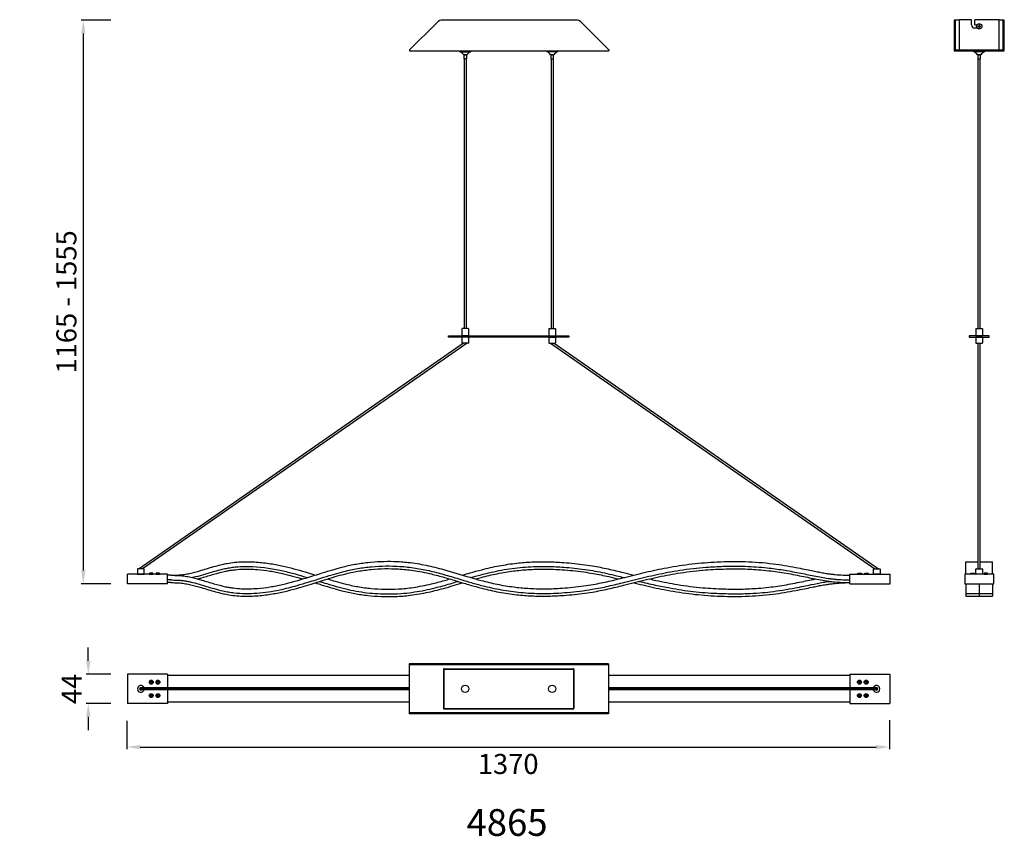
# Model space of a CAD drawing. Units: millimetres. Extents: x 9848 to 73725, y -22281 to 427.
# Drawn here: x 72253 to 73725, y -21919 to -20698 of the extents above; entities that cross this region are included whole.
import ezdxf

# ---------------------------------------------------------------- set-up
doc = ezdxf.new("R2010")
doc.units = ezdxf.units.MM
doc.layers.get('Defpoints').update_dxf_attribs({"color": 18, "lineweight": 0})
doc.styles.get("Standard").update_dxf_attribs({"font": 'arial.ttf'})
doc.dimstyles.new('GRANDES COTAS CATALOGO', dxfattribs={"dimtxt": 30, "dimasz": 20, "dimexe": 3, "dimexo": 25, "dimgap": 10, "dimtad": 2, "dimtoh": 1, "dimdec": 0, "dimzin": 0, "dimdsep": 46, "dimtxsty": 'Standard', "dimcen": 0, "dimadec": 0, "dimazin": 0, "dimtfac": 1, "dimtdec": 0, "dimtofl": 0, "dimtmove": 0, "dimatfit": 3, "dimfxl": 1, "dimtolj": 1, "dimtzin": 0, "dimarcsym": 0})

# ---------------------------------------------------------------- blocks, each defined once
blk = doc.blocks.new('*D267')
at = {"color": 0, "lineweight": -2, "transparency": 16777216}
for p, q in [((72413.2, -21746.5), (72413.2, -21788.8)), ((73553.2, -21745.5), (73553.2, -21788.8)), ((72433.2, -21785.8), (73533.2, -21785.8))]:
    blk.add_line(p, q, dxfattribs=at)
at = {"color": 0, "transparency": 16777216}
for points in [[(72433.2, -21782.5), (72433.2, -21789.1), (72413.2, -21785.8)], [(73533.2, -21782.5), (73533.2, -21789.1), (73553.2, -21785.8)]]:
    blk.add_solid(points, dxfattribs=at)
at = {"layer": 'Defpoints', "color": 0, "transparency": 16777216}
for p in [(72413.2, -21721.5), (73553.2, -21720.5), (73553.2, -21785.8)]:
    blk.add_point(p, dxfattribs=at)
at = {"color": 0, "transparency": 16777216, "insert": (72983.2, -21811.1), "char_height": 30, "attachment_point": 5}
blk.add_mtext('\\A1;1370', dxfattribs=at)
blk = doc.blocks.new('*D268')
at = {"color": 0, "lineweight": -2, "transparency": 16777216}
for p, q in [((72389.1, -20698.7), (72345.1, -20698.7)), ((72348.1, -20718.7), (72348.1, -21521.7)), ((72389.1, -21541.7), (72345.1, -21541.7))]:
    blk.add_line(p, q, dxfattribs=at)
at = {"color": 0, "transparency": 16777216}
for points in [[(72344.8, -20718.7), (72351.5, -20718.7), (72348.1, -20698.7)], [(72344.8, -21521.7), (72351.5, -21521.7), (72348.1, -21541.7)]]:
    blk.add_solid(points, dxfattribs=at)
at = {"layer": 'Defpoints', "color": 0, "transparency": 16777216}
for p in [(72414.1, -20698.7), (72348.1, -21541.7), (72414.1, -21541.7)]:
    blk.add_point(p, dxfattribs=at)
at = {"color": 0, "transparency": 16777216, "insert": (72322.8, -21120.2), "char_height": 30, "attachment_point": 5, "rotation": 90}
blk.add_mtext('\\A1;1165 - 1555', dxfattribs=at)
blk = doc.blocks.new('xvfdg')
at = {"color": 7, "ltscale": 2}
for p, q in [((18246, 4538.7), (18246, 4480.7)), ((18246.8, 4538.7), (18246.8, 4480.7)), ((18247, 4539.7), (18440, 4539.7)), ((18247, 4538.9), (18440, 4538.9)), ((18440.2, 4538.7), (18440.2, 4480.7)), ((18441, 4538.7), (18441, 4480.7)), ((18247, 4480.5), (18440, 4480.5)), ((18247, 4479.7), (18440, 4479.7))]:
    blk.add_line(p, q, dxfattribs=at)
for centre, radius, start, end in [((18247, 4538.7), 1, 90, 180), ((18247, 4538.7), 0.2, 90, 180), ((18440, 4538.7), 1, 0, 90), ((18440, 4538.7), 0.2, 0, 90), ((18247, 4480.7), 1, 180, 270), ((18247, 4480.7), 0.2, 180, 270), ((18440, 4480.7), 1, 270, 0), ((18440, 4480.7), 0.2, 270, 0)]:
    blk.add_arc(centre, radius, start, end, dxfattribs=at)
blk = doc.blocks.new('*D270')
at = {"color": 0, "lineweight": -2, "transparency": 16777216}
for p, q in [((72355.6, -21657), (72355.6, -21637)), ((72389.1, -21677), (72352.6, -21677)), ((72389.1, -21720.5), (72352.6, -21720.5)), ((72355.6, -21740.5), (72355.6, -21760.5))]:
    blk.add_line(p, q, dxfattribs=at)
at = {"color": 0, "transparency": 16777216}
for points in [[(72352.2, -21657), (72358.9, -21657), (72355.6, -21677)], [(72352.2, -21740.5), (72358.9, -21740.5), (72355.6, -21720.5)]]:
    blk.add_solid(points, dxfattribs=at)
at = {"layer": 'Defpoints', "color": 0, "transparency": 16777216}
for p in [(72414.1, -21677), (72355.6, -21720.5), (72414.1, -21720.5)]:
    blk.add_point(p, dxfattribs=at)
at = {"color": 0, "transparency": 16777216, "insert": (72330.6, -21698.8), "char_height": 30, "attachment_point": 5, "rotation": 90}
blk.add_mtext('\\A1;44', dxfattribs=at)

msp = doc.modelspace()

# ---------------------------------------------------------------- linework, layer by layer
for p, q in [((72835.9, -20743.2), (72876.9, -20702.2)), ((73084.4, -20698.7), (72885.4, -20698.7)), ((73133.9, -20743.2), (73092.9, -20702.2)), ((73657.3, -20698.7), (73649.8, -20698.7)), ((73649.8, -20698.7), (73649.8, -20744.7)), ((73651.3, -20698.7), (73651.3, -20743.2)), ((73675.3, -20698.2), (73657.3, -20698.2)), ((73657.3, -20698.2), (73657.3, -20742.2)), ((73675.8, -20705.7), (73675.8, -20698.7)), ((73680.8, -20705.7), (73680.8, -20698.7)), ((73717.3, -20698.2), (73681.3, -20698.2)), ((73684, -20706), (73681.3, -20706.2)), ((73685.3, -20707.8), (73687, -20707.8)), ((73687, -20707.8), (73687, -20706.2)), ((73687.7, -20707.8), (73687.7, -20706.2)), ((73687.7, -20707.8), (73689.3, -20707.8)), ((73717.3, -20742.2), (73717.3, -20698.2)), ((73724.8, -20698.7), (73717.3, -20698.7)), ((73723.3, -20743.2), (73723.3, -20698.7)), ((73724.8, -20744.7), (73724.8, -20698.7)), ((73684.2, -20710.7), (73680.8, -20710.7)), ((73685.3, -20708.5), (73687, -20708.5)), ((73687, -20710.1), (73687, -20708.5)), ((73687.7, -20708.5), (73689.3, -20708.5)), ((73687.7, -20710.1), (73687.7, -20708.5)), ((72835.9, -20743.2), (72835.9, -20744.7)), ((72835.9, -20744.7), (73133.9, -20744.7)), ((72911.1, -20744.7), (72911.1, -20746.2)), ((72911.1, -20746.2), (72927.1, -20746.2)), ((72921.6, -20750.8), (72916.6, -20750.8)), ((72927.1, -20744.7), (72927.1, -20746.2)), ((73041.1, -20744.7), (73041.1, -20746.2)), ((73057.1, -20746.2), (73041.1, -20746.2)), ((73046.6, -20750.8), (73051.6, -20750.8)), ((73057.1, -20744.7), (73057.1, -20746.2)), ((73133.9, -20743.2), (73133.9, -20744.7)), ((73649.8, -20744.7), (73724.8, -20744.7)), ((73649.8, -20744.7), (73724.8, -20744.7)), ((73651.3, -20743.2), (73723.3, -20743.2)), ((73658.3, -20743.2), (73716.3, -20743.2)), ((73679.3, -20744.7), (73679.3, -20746.2)), ((73695.3, -20746.2), (73679.3, -20746.2)), ((73684.8, -20750.8), (73689.8, -20750.8)), ((73695.3, -20744.7), (73695.3, -20746.2)), ((72917.6, -20756.8), (72917.6, -21160.1)), ((72920.6, -20756.8), (72920.6, -21160.1)), ((73047.6, -20756.8), (73047.6, -21160.1)), ((73050.6, -20756.8), (73050.6, -21160.1)), ((73685.8, -21160.1), (73685.8, -20756.8)), ((73688.8, -21160.1), (73688.8, -20756.8)), ((72914.1, -21160.6), (72914.1, -21171.1)), ((72923.6, -21160.1), (72914.6, -21160.1)), ((72924.1, -21160.6), (72924.1, -21171.1)), ((73044.1, -21160.6), (73044.1, -21171.1)), ((73044.6, -21160.1), (73053.6, -21160.1)), ((73054.1, -21160.6), (73054.1, -21171.1)), ((73682.3, -21160.6), (73682.3, -21171.1)), ((73682.8, -21160.1), (73691.8, -21160.1)), ((73692.3, -21160.6), (73692.3, -21171.1)), ((72894, -21171.1), (73074, -21171.1)), ((72894, -21173.1), (72894, -21171.1)), ((73074, -21173.1), (72894, -21173.1)), ((72924.1, -21171.1), (72914.1, -21171.1)), ((72914.1, -21173.6), (72914.1, -21181.6)), ((72923.6, -21173.1), (72914.6, -21173.1)), ((72922.6, -21173.1), (72919.1, -21173.1)), ((72924.1, -21173.6), (72924.1, -21181.6)), ((73044.1, -21171.1), (73054.1, -21171.1)), ((73044.1, -21173.6), (73044.1, -21181.6)), ((73044.6, -21173.1), (73053.6, -21173.1)), ((73045.6, -21173.1), (73049.1, -21173.1)), ((73054.1, -21173.6), (73054.1, -21181.6)), ((73074, -21171.1), (73074, -21173.1)), ((73682.3, -21171.1), (73692.3, -21171.1)), ((73682.3, -21173.6), (73682.3, -21181.6)), ((73682.8, -21173.1), (73691.8, -21173.1)), ((73683.8, -21173.1), (73687.3, -21173.1)), ((73692.3, -21173.6), (73692.3, -21181.6)), ((72916.5, -21182.1), (72431.5, -21519.2)), ((72921.8, -21182.1), (72436.8, -21519.2)), ((72923.6, -21182.1), (72914.6, -21182.1)), ((72922.6, -21182.1), (72919.1, -21182.1)), ((73044.6, -21182.1), (73053.6, -21182.1)), ((73045.6, -21182.1), (73049.1, -21182.1)), ((73046.5, -21182.1), (73531.5, -21519.2)), ((73051.8, -21182.1), (73536.8, -21519.2)), ((73682.8, -21182.1), (73691.8, -21182.1)), ((73683.8, -21182.1), (73687.3, -21182.1)), ((73685.8, -21519.2), (73685.8, -21182.1)), ((73688.8, -21519.2), (73688.8, -21182.1)), ((73667.3, -21508.7), (73685.8, -21508.7)), ((73667.3, -21527.2), (73667.3, -21508.7)), ((73688.8, -21508.7), (73707.3, -21508.7)), ((73707.3, -21527.2), (73707.3, -21508.7)), ((72474.1, -21527.2), (72414.1, -21527.2)), ((72414.1, -21541.7), (72414.1, -21527.2)), ((72474.1, -21527.2), (72414.1, -21527.2)), ((72414.1, -21541.7), (72414.1, -21527.2)), ((72429.1, -21519.7), (72429.1, -21526.9)), ((72429.4, -21527.2), (72438.8, -21527.2)), ((72438.6, -21519.2), (72429.6, -21519.2)), ((72439.1, -21526.9), (72439.1, -21519.7)), ((72474.1, -21541.7), (72474.1, -21527.2)), ((72474.1, -21541.7), (72474.1, -21527.2)), ((72478.9, -21528.9), (72474.1, -21528.9)), ((72518.4, -21530.6), (72511.4, -21532.4)), ((72677.3, -21530.6), (72683.3, -21532.3)), ((73489.7, -21529), (73494.1, -21529)), ((73494.1, -21541.7), (73494.1, -21527.2)), ((73494.1, -21527.2), (73554.1, -21527.2)), ((73494.1, -21541.7), (73494.1, -21527.2)), ((73529.1, -21526.9), (73529.1, -21519.7)), ((73538.8, -21527.2), (73529.4, -21527.2)), ((73529.6, -21519.2), (73538.6, -21519.2)), ((73539.1, -21519.7), (73539.1, -21526.9)), ((73554.1, -21541.7), (73554.1, -21527.2)), ((73682.3, -21526.9), (73682.3, -21519.7)), ((73692, -21527.2), (73682.6, -21527.2)), ((73682.8, -21519.2), (73691.8, -21519.2)), ((73692.3, -21519.7), (73692.3, -21526.9)), ((72474.1, -21541.7), (72414.1, -21541.7)), ((72474.1, -21541.7), (72414.1, -21541.7)), ((72479, -21535.9), (72474.1, -21535.9)), ((72478.9, -21539.9), (72474.1, -21539.9)), ((73489.4, -21535.9), (73494.1, -21535.9)), ((73489.7, -21539.9), (73494.1, -21539.9)), ((73494.1, -21541.7), (73554.1, -21541.7)), ((73667.3, -21541.7), (73667.3, -21560.1)), ((73687.3, -21541.7), (73687.3, -21560.1)), ((73687.3, -21541.7), (73687.3, -21560.1)), ((73707.3, -21541.7), (73707.3, -21560.1)), ((73667.3, -21556.1), (73687.3, -21556.1)), ((73667.3, -21560.1), (73687.3, -21560.1)), ((73687.3, -21556.1), (73707.3, -21556.1)), ((73687.3, -21560.1), (73707.3, -21560.1)), ((72835, -21661.3), (72835, -21736.3)), ((73133, -21661.3), (72835, -21661.3)), ((73133, -21662.8), (72835, -21662.8)), ((72880.3, -21661.3), (72880.3, -21662.8)), ((73087.6, -21661.3), (73087.6, -21662.8)), ((73133, -21661.3), (73133, -21736.3)), ((72474.1, -21677), (72414.1, -21677)), ((72414.1, -21677), (72414.1, -21720.5)), ((72474.1, -21677), (72474.1, -21697.3)), ((72835, -21678.8), (72474.1, -21678.8)), ((73019.7, -21668.8), (73019.7, -21669.6)), ((73493.8, -21678.8), (73133, -21678.8)), ((73493.8, -21677), (73553.8, -21677)), ((73493.8, -21677), (73493.8, -21697.3)), ((73553.8, -21677), (73553.8, -21720.5)), ((72449.3, -21688.5), (72447.8, -21688.5)), ((72449.3, -21689), (72447.8, -21689)), ((72449.3, -21687), (72449.3, -21688.5)), ((72449.3, -21689), (72449.3, -21690.5)), ((72449.8, -21687), (72449.8, -21688.5)), ((72451.3, -21688.5), (72449.8, -21688.5)), ((72449.8, -21689), (72449.8, -21690.5)), ((72451.3, -21689), (72449.8, -21689)), ((72459.3, -21688.5), (72457.8, -21688.5)), ((72459.3, -21689), (72457.8, -21689)), ((72459.3, -21687), (72459.3, -21688.5)), ((72459.3, -21689), (72459.3, -21690.5)), ((72459.8, -21687), (72459.8, -21688.5)), ((72461.3, -21688.5), (72459.8, -21688.5)), ((72459.8, -21689), (72459.8, -21690.5)), ((72461.3, -21689), (72459.8, -21689)), ((73508.1, -21688.5), (73506.6, -21688.5)), ((73508.1, -21689), (73506.6, -21689)), ((73508.1, -21687), (73508.1, -21688.5)), ((73508.1, -21689), (73508.1, -21690.5)), ((73508.6, -21687), (73508.6, -21688.5)), ((73510.1, -21688.5), (73508.6, -21688.5)), ((73508.6, -21689), (73508.6, -21690.5)), ((73510.1, -21689), (73508.6, -21689)), ((73518.1, -21688.5), (73516.6, -21688.5)), ((73518.1, -21689), (73516.6, -21689)), ((73518.1, -21687), (73518.1, -21688.5)), ((73518.1, -21689), (73518.1, -21690.5)), ((73518.6, -21687), (73518.6, -21688.5)), ((73520.1, -21688.5), (73518.6, -21688.5)), ((73518.6, -21689), (73518.6, -21690.5)), ((73520.1, -21689), (73518.6, -21689)), ((72835, -21698.8), (72432.3, -21698.8)), ((72835, -21697.3), (72433.2, -21697.3)), ((72835, -21700.3), (72433.2, -21700.3)), ((72449.3, -21708.5), (72447.8, -21708.5)), ((72449.3, -21707), (72449.3, -21708.5)), ((72449.8, -21707), (72449.8, -21708.5)), ((72451.3, -21708.5), (72449.8, -21708.5)), ((72459.3, -21708.5), (72457.8, -21708.5)), ((72459.3, -21707), (72459.3, -21708.5)), ((72459.8, -21707), (72459.8, -21708.5)), ((72461.3, -21708.5), (72459.8, -21708.5)), ((72474.1, -21700.3), (72474.1, -21720.5)), ((73534.7, -21697.3), (73133, -21697.3)), ((73535.6, -21698.8), (73133, -21698.8)), ((73534.7, -21700.3), (73133, -21700.3)), ((73493.8, -21700.3), (73493.8, -21720.5)), ((73508.1, -21708.5), (73506.6, -21708.5)), ((73508.1, -21707), (73508.1, -21708.5)), ((73508.6, -21707), (73508.6, -21708.5)), ((73510.1, -21708.5), (73508.6, -21708.5)), ((73518.1, -21708.5), (73516.6, -21708.5)), ((73518.1, -21707), (73518.1, -21708.5)), ((73518.6, -21707), (73518.6, -21708.5)), ((73520.1, -21708.5), (73518.6, -21708.5)), ((72474.1, -21720.5), (72414.1, -21720.5)), ((72449.3, -21709), (72447.8, -21709)), ((72449.3, -21709), (72449.3, -21710.5)), ((72449.8, -21709), (72449.8, -21710.5)), ((72451.3, -21709), (72449.8, -21709)), ((72459.3, -21709), (72457.8, -21709)), ((72459.3, -21709), (72459.3, -21710.5)), ((72459.8, -21709), (72459.8, -21710.5)), ((72461.3, -21709), (72459.8, -21709)), ((72835, -21718.8), (72474.1, -21718.8)), ((73493.8, -21718.8), (73133, -21718.8)), ((73493.8, -21720.5), (73553.8, -21720.5)), ((73508.1, -21709), (73506.6, -21709)), ((73508.1, -21709), (73508.1, -21710.5)), ((73508.6, -21709), (73508.6, -21710.5)), ((73510.1, -21709), (73508.6, -21709)), ((73518.1, -21709), (73516.6, -21709)), ((73518.1, -21709), (73518.1, -21710.5)), ((73518.6, -21709), (73518.6, -21710.5)), ((73520.1, -21709), (73518.6, -21709)), ((73133, -21734.8), (72835, -21734.8)), ((73133, -21736.3), (72835, -21736.3)), ((72880.3, -21734.8), (72880.3, -21736.3)), ((72919.7, -21728.8), (72919.7, -21728)), ((73077.6, -21734.8), (73077.6, -21736.3))]:
    msp.add_line(p, q)
for points in [[(72917.2, -20750.8), (72921, -20750.8), (72921, -20756.8), (72917.2, -20756.8)], [(73051, -20750.8), (73047.2, -20750.8), (73047.2, -20756.8), (73051, -20756.8)], [(73689.2, -20750.8), (73685.4, -20750.8), (73685.4, -20756.8), (73689.2, -20756.8)], [(73672.3, -21173.1), (73702.3, -21173.1), (73702.3, -21171.1), (73672.3, -21171.1)], [(72447.1, -21527.2), (72452.1, -21527.2), (72452.1, -21525.7), (72447.1, -21525.7)], [(72457.1, -21527.2), (72462.1, -21527.2), (72462.1, -21525.7), (72457.1, -21525.7)], [(73511.1, -21527.2), (73506.1, -21527.2), (73506.1, -21525.7), (73511.1, -21525.7)], [(73521.1, -21527.2), (73516.1, -21527.2), (73516.1, -21525.7), (73521.1, -21525.7)], [(73665.6, -21527.2), (73665.6, -21541.7), (73709.1, -21541.7), (73709.1, -21527.2)], [(73679.8, -21527.2), (73674.8, -21527.2), (73674.8, -21525.7), (73679.8, -21525.7)], [(73694.8, -21527.2), (73699.8, -21527.2), (73699.8, -21525.7), (73694.8, -21525.7)]]:
    msp.add_lwpolyline(points, close=True)
for centre, radius in [((73687.3, -20708.2), 4), ((72449.6, -21688.8), 3), ((72449.6, -21688.8), 2.5), ((72449.6, -21688.8), 0), ((72459.6, -21688.8), 3), ((72459.6, -21688.8), 2.5), ((72459.6, -21688.8), 0), ((72919, -21698.8), 5.5), ((73049, -21698.8), 5.5), ((73508.3, -21688.8), 3), ((73508.3, -21688.8), 2.5), ((73508.3, -21688.8), 0), ((73518.3, -21688.8), 3), ((73518.3, -21688.8), 2.5), ((73518.3, -21688.8), 0), ((72449.6, -21708.8), 3), ((72449.6, -21708.8), 2.5), ((72459.6, -21708.8), 3), ((72459.6, -21708.8), 2.5), ((73508.3, -21708.8), 3), ((73508.3, -21708.8), 2.5), ((73518.3, -21708.8), 3), ((73518.3, -21708.8), 2.5), ((72449.6, -21708.8), 0), ((72459.6, -21708.8), 0), ((73508.3, -21708.8), 0), ((73518.3, -21708.8), 0)]:
    msp.add_circle(centre, radius)
for centre, radius, start, end in [((72885.4, -20710.7), 12, 90, 135), ((73084.4, -20710.7), 12, 45, 90), ((73675.3, -20698.7), 0.5, 0, 90), ((73680.8, -20705.7), 5, 180, 270), ((73681.3, -20698.7), 0.5, 90, 180), ((73681.3, -20705.7), 0.5, 180, 275.0414), ((73687.3, -20708.2), 2, 169.9213, 190.0787), ((73687.3, -20708.2), 2, 79.9213, 100.0787), ((73687.3, -20708.2), 2, 349.9213, 10.0787), ((73687.3, -20708.2), 2, 259.9213, 280.0787), ((72907.5, -20756.1), 10.6, 29.803, 69.6978), ((72930.8, -20756.1), 10.6, 110.3022, 150.197), ((73037.5, -20756.1), 10.6, 29.803, 69.6978), ((73060.8, -20756.1), 10.6, 110.3022, 150.197), ((73658.3, -20742.2), 1, 180, 270), ((73675.6, -20756.1), 10.6, 29.803, 69.6978), ((73699, -20756.1), 10.6, 110.3022, 150.197), ((73716.3, -20742.2), 1, 270, 0), ((72914.6, -21160.6), 0.5, 90, 180), ((72923.6, -21160.6), 0.5, 0, 90), ((73044.6, -21160.6), 0.5, 90, 180), ((73053.6, -21160.6), 0.5, 0, 90), ((73682.8, -21160.6), 0.5, 90, 180), ((73691.8, -21160.6), 0.5, 0, 90), ((72914.6, -21173.6), 0.5, 90, 180), ((72923.6, -21173.6), 0.5, 0, 90), ((73044.6, -21173.6), 0.5, 90, 180), ((73053.6, -21173.6), 0.5, 0, 90), ((73682.8, -21173.6), 0.5, 90, 180), ((73691.8, -21173.6), 0.5, 0, 90), ((72914.6, -21181.6), 0.5, 180, 270), ((72923.6, -21181.6), 0.5, 270, 0), ((73044.6, -21181.6), 0.5, 180, 270), ((73053.6, -21181.6), 0.5, 270, 0), ((73682.8, -21181.6), 0.5, 180, 270), ((73691.8, -21181.6), 0.5, 270, 0), ((72429.6, -21519.7), 0.5, 90, 180), ((72429.4, -21526.9), 0.3, 180, 270), ((72438.6, -21519.7), 0.5, 0, 90), ((72438.8, -21526.9), 0.3, 270, 0), ((73529.6, -21519.7), 0.5, 90, 180), ((73529.4, -21526.9), 0.3, 180, 270), ((73538.6, -21519.7), 0.5, 0, 90), ((73538.8, -21526.9), 0.3, 270, 0), ((73682.8, -21519.7), 0.5, 90, 180), ((73682.6, -21526.9), 0.3, 180, 270), ((73691.8, -21519.7), 0.5, 0, 90), ((72434.1, -21698.8), 5, 17.4576, 342.5424), ((72449.6, -21688.8), 1.75, 171.7868, 188.2132), ((72449.6, -21688.8), 1.75, 81.7868, 98.2132), ((72449.6, -21688.8), 1.75, 261.7868, 278.2132), ((72449.6, -21688.8), 1.75, 351.7868, 8.2132), ((72459.6, -21688.8), 1.75, 171.7868, 188.2132), ((72459.6, -21688.8), 1.75, 81.7868, 98.2132), ((72459.6, -21688.8), 1.75, 261.7868, 278.2132), ((72459.6, -21688.8), 1.75, 351.7868, 8.2132), ((73508.3, -21688.8), 1.75, 171.7868, 188.2132), ((73508.3, -21688.8), 1.75, 81.7868, 98.2132), ((73508.3, -21688.8), 1.75, 261.7868, 278.2132), ((73508.3, -21688.8), 1.75, 351.7868, 8.2132), ((73518.3, -21688.8), 1.75, 171.7868, 188.2132), ((73518.3, -21688.8), 1.75, 81.7868, 98.2132), ((73518.3, -21688.8), 1.75, 261.7868, 278.2132), ((73518.3, -21688.8), 1.75, 351.7868, 8.2132), ((73533.8, -21698.8), 5, 197.4576, 162.5424), ((72434.1, -21698.8), 1.75, 58.9973, 301.0027), ((72449.6, -21708.8), 1.75, 171.7868, 188.2132), ((72449.6, -21708.8), 1.75, 81.7868, 98.2132), ((72449.6, -21708.8), 1.75, 351.7868, 8.2132), ((72459.6, -21708.8), 1.75, 171.7868, 188.2132), ((72459.6, -21708.8), 1.75, 81.7868, 98.2132), ((72459.6, -21708.8), 1.75, 351.7868, 8.2132), ((73508.3, -21708.8), 1.75, 171.7868, 188.2132), ((73508.3, -21708.8), 1.75, 81.7868, 98.2132), ((73508.3, -21708.8), 1.75, 351.7868, 8.2132), ((73518.3, -21708.8), 1.75, 171.7868, 188.2132), ((73518.3, -21708.8), 1.75, 81.7868, 98.2132), ((73518.3, -21708.8), 1.75, 351.7868, 8.2132), ((73533.8, -21698.8), 1.75, 238.9973, 121.0027), ((72449.6, -21708.8), 1.75, 261.7868, 278.2132), ((72459.6, -21708.8), 1.75, 261.7868, 278.2132), ((73508.3, -21708.8), 1.75, 261.7868, 278.2132), ((73518.3, -21708.8), 1.75, 261.7868, 278.2132)]:
    msp.add_arc(centre, radius, start, end)
for points, knots in [([(72478.9, -21528.9), (72481.4, -21528.9), (72483.9, -21528.9), (72488.6, -21528.7), (72490.8, -21528.6), (72494.3, -21528.3), (72495.7, -21528.1), (72498.3, -21527.8), (72499.7, -21527.6), (72503.7, -21526.9), (72506.3, -21526.4), (72514.2, -21524.6), (72519.3, -21523.1), (72528, -21520.5), (72531.5, -21519.4), (72538.5, -21517.3), (72542.1, -21516.3), (72549, -21514.4), (72552.4, -21513.5), (72558.2, -21512.2), (72560.6, -21511.7), (72566.9, -21510.5), (72570.8, -21510), (72578.5, -21509.2), (72582.4, -21508.9), (72594.1, -21508.5), (72601.9, -21508.7), (72616.7, -21510), (72623.8, -21510.9), (72637.1, -21513.1), (72643.4, -21514.4), (72661.4, -21518.6), (72672.7, -21521.9), (72687.6, -21526.4), (72691.2, -21527.6), (72694.7, -21528.7)], [0, 0, 0, 0, 7.588628, 7.588628, 14.459144, 14.459144, 18.737356, 18.737356, 23.015569, 23.015569, 31.571993, 31.571993, 47.927443, 47.927443, 58.833078, 58.833078, 69.738714, 69.738714, 80.014415, 80.014415, 87.175134, 87.175134, 98.476684, 98.476684, 109.778234, 109.778234, 132.381333, 132.381333, 152.917732, 152.917732, 171.710464, 171.710464, 206.933294, 206.933294, 218.153511, 218.153511, 218.153511, 218.153511]), ([(72518.4, -21530.6), (72522.8, -21529.4), (72527.1, -21528.1), (72535.7, -21525.5), (72540, -21524.2), (72548.1, -21521.8), (72551.9, -21520.8), (72558.3, -21519.3), (72560.9, -21518.8), (72566, -21517.8), (72568.6, -21517.4), (72573.9, -21516.7), (72576.5, -21516.4), (72584.4, -21515.8), (72589.7, -21515.6), (72610.8, -21515.9), (72626.7, -21518.1), (72648.4, -21522.7), (72654.7, -21524.2), (72666.3, -21527.4), (72671.8, -21529), (72677.3, -21530.6)], [39.541573, 39.541573, 39.541573, 39.541573, 52.983764, 52.983764, 66.425954, 66.425954, 78.272337, 78.272337, 86.282401, 86.282401, 94.292466, 94.292466, 102.30253, 102.30253, 118.322659, 118.322659, 165.625724, 165.625724, 184.859522, 184.859522, 202.054945, 202.054945, 202.054945, 202.054945]), ([(72705.4, -21525.3), (72710.5, -21523.7), (72715.7, -21522.1), (72725.5, -21519.3), (72730.1, -21518), (72737.9, -21516), (72741.1, -21515.2), (72747.4, -21513.8), (72750.6, -21513.1), (72760.2, -21511.4), (72766.7, -21510.4), (72786.2, -21508.3), (72799.3, -21507.8), (72819.5, -21508.4), (72826.6, -21508.9), (72838.2, -21510.2), (72842.7, -21510.8), (72851.6, -21512.2), (72856.1, -21513.1), (72869.3, -21515.8), (72878, -21518), (72900, -21524.1), (72913.1, -21528.2), (72931.7, -21533.6), (72937.2, -21535.2), (72946.7, -21537.7), (72950.7, -21538.8), (72958.8, -21540.7), (72962.8, -21541.5), (72975, -21544), (72983.2, -21545.3), (72998.5, -21547.3), (73005.5, -21548), (73021.1, -21549), (73029.6, -21549.2), (73046.7, -21549.1), (73055.3, -21548.8), (73069.2, -21547.8), (73074.6, -21547.4), (73085.4, -21546.3), (73090.7, -21545.6), (73100.8, -21544.2), (73105.6, -21543.5), (73114.2, -21542), (73118.1, -21541.2), (73125.9, -21539.6), (73129.8, -21538.8), (73141.4, -21536.1), (73149.2, -21534.2), (73162.3, -21530.9), (73167.5, -21529.6), (73178.1, -21527), (73183.4, -21525.7), (73199.3, -21522), (73209.9, -21519.7), (73226.8, -21516.5), (73233, -21515.4), (73245.5, -21513.5), (73251.7, -21512.7), (73270.5, -21510.5), (73283, -21509.5), (73302.6, -21508.6), (73309.6, -21508.4), (73323.5, -21508.2), (73330.5, -21508.3), (73351.4, -21509), (73365.3, -21510), (73384.9, -21512.5), (73390.6, -21513.3), (73401.8, -21515.2), (73407.4, -21516.2), (73417.3, -21518.1), (73421.6, -21518.9), (73429.6, -21520.5), (73433.3, -21521.3), (73439.6, -21522.6), (73442.2, -21523.1), (73447.5, -21524.2), (73450.1, -21524.7), (73455.2, -21525.6), (73457.7, -21526), (73462.2, -21526.7), (73464.1, -21527), (73468, -21527.4), (73470, -21527.6), (73475.8, -21528.2), (73479.8, -21528.4), (73485.7, -21528.7), (73487.7, -21528.9), (73489.7, -21529)], [0, 0, 0, 0, 16.127306, 16.127306, 30.356194, 30.356194, 39.910839, 39.910839, 49.465484, 49.465484, 68.574775, 68.574775, 106.793355, 106.793355, 127.519956, 127.519956, 140.818055, 140.818055, 154.116154, 154.116154, 180.712352, 180.712352, 221.832752, 221.832752, 239.048073, 239.048073, 251.672308, 251.672308, 264.296543, 264.296543, 289.545012, 289.545012, 311.053089, 311.053089, 337.064886, 337.064886, 363.076683, 363.076683, 379.449316, 379.449316, 395.821949, 395.821949, 410.421864, 410.421864, 422.492161, 422.492161, 434.562459, 434.562459, 458.703054, 458.703054, 474.935825, 474.935825, 491.168596, 491.168596, 523.634138, 523.634138, 542.319663, 542.319663, 561.005188, 561.005188, 598.376238, 598.376238, 619.0677, 619.0677, 639.759161, 639.759161, 681.142084, 681.142084, 698.109255, 698.109255, 715.076425, 715.076425, 728.165196, 728.165196, 739.406669, 739.406669, 747.462552, 747.462552, 755.518436, 755.518436, 763.380062, 763.380062, 769.41353, 769.41353, 775.446998, 775.446998, 787.513935, 787.513935, 793.485583, 793.485583, 793.485583, 793.485583]), ([(72707.4, -21532), (72712.8, -21530.3), (72718.2, -21528.7), (72728.3, -21525.8), (72733, -21524.5), (72741.1, -21522.4), (72744.5, -21521.6), (72751.3, -21520.1), (72754.8, -21519.5), (72765.1, -21517.7), (72772.1, -21516.8), (72793.1, -21514.9), (72807.3, -21514.7), (72829.1, -21516.1), (72836.8, -21517), (72852.2, -21519.4), (72859.8, -21520.9), (72874.9, -21524.4), (72882.4, -21526.4), (72897.4, -21530.7), (72904.9, -21532.9), (72918.3, -21537), (72924.3, -21538.8), (72936.1, -21542.2), (72941.9, -21543.8), (72952.5, -21546.4), (72957.3, -21547.5), (72966.8, -21549.5), (72971.6, -21550.4), (72986.1, -21552.9), (72995.8, -21554.1), (73011, -21555.4), (73016.5, -21555.7), (73027.5, -21556.1), (73033, -21556.2), (73049.5, -21556.1), (73060.5, -21555.5), (73077.8, -21554.1), (73084, -21553.5), (73096.5, -21551.9), (73102.7, -21551), (73113, -21549.3), (73117.1, -21548.6), (73125.2, -21546.9), (73129.2, -21546.1), (73141.3, -21543.3), (73149.3, -21541.4), (73162.7, -21538), (73168, -21536.7), (73178.8, -21534), (73184.1, -21532.7), (73200.2, -21528.9), (73211, -21526.6), (73227.9, -21523.4), (73233.9, -21522.4), (73253, -21519.4), (73266.1, -21517.9), (73287.7, -21516.3), (73296.2, -21515.8), (73315.7, -21515.2), (73326.6, -21515.2), (73348.6, -21515.9), (73359.6, -21516.6), (73374.4, -21518.2), (73378.4, -21518.7), (73386.2, -21519.8), (73390.2, -21520.4), (73398, -21521.6), (73401.9, -21522.3), (73413.7, -21524.5), (73421.5, -21526), (73433, -21528.4), (73436.6, -21529.1), (73444, -21530.6), (73447.7, -21531.4), (73454.7, -21532.6), (73458.1, -21533.2), (73463.3, -21533.9), (73465.2, -21534.1), (73469, -21534.6), (73470.9, -21534.7), (73474.6, -21535.1), (73476.5, -21535.2), (73482, -21535.6), (73485.7, -21535.8), (73489.4, -21535.9)], [0, 0, 0, 0, 16.89769, 16.89769, 31.588803, 31.588803, 42.124713, 42.124713, 52.660622, 52.660622, 73.732442, 73.732442, 115.87608, 115.87608, 139.263684, 139.263684, 162.651288, 162.651288, 186.038891, 186.038891, 209.426495, 209.426495, 228.115124, 228.115124, 246.174316, 246.174316, 260.761533, 260.761533, 275.34875, 275.34875, 304.523184, 304.523184, 320.953854, 320.953854, 337.384525, 337.384525, 370.245865, 370.245865, 389.040441, 389.040441, 407.835016, 407.835016, 420.197939, 420.197939, 432.560862, 432.560862, 457.286708, 457.286708, 473.844113, 473.844113, 490.401518, 490.401518, 523.516328, 523.516328, 542.020431, 542.020431, 581.635566, 581.635566, 607.112505, 607.112505, 640.162788, 640.162788, 673.21307, 673.21307, 685.173244, 685.173244, 697.133417, 697.133417, 709.09359, 709.09359, 733.013936, 733.013936, 744.243113, 744.243113, 755.47229, 755.47229, 765.634143, 765.634143, 771.258097, 771.258097, 776.88205, 776.88205, 782.506004, 782.506004, 793.485583, 793.485583, 793.485583, 793.485583]), ([(72915.1, -21528.7), (72918.8, -21527.6), (72922.6, -21526.5), (72932, -21523.7), (72937.8, -21522.1), (72947.9, -21519.5), (72952.2, -21518.5), (72960.9, -21516.5), (72965.3, -21515.6), (72978.4, -21513.2), (72987.3, -21511.8), (73003.6, -21510), (73011.1, -21509.4), (73026, -21508.8), (73033.5, -21508.6), (73048.2, -21508.8), (73055.5, -21509.1), (73067.9, -21510), (73073.1, -21510.4), (73083.5, -21511.4), (73088.7, -21512), (73099, -21513.3), (73104.1, -21514), (73113.1, -21515.5), (73117, -21516.2), (73124.8, -21517.8), (73128.7, -21518.6), (73140.2, -21521.2), (73147.9, -21523.1), (73160.6, -21526.2), (73165.7, -21527.5), (73170.8, -21528.8)], [213.497841, 213.497841, 213.497841, 213.497841, 225.158237, 225.158237, 242.897717, 242.897717, 256.069815, 256.069815, 269.241912, 269.241912, 295.586108, 295.586108, 317.642599, 317.642599, 339.699089, 339.699089, 361.236239, 361.236239, 376.702272, 376.702272, 392.168305, 392.168305, 407.422421, 407.422421, 419.163557, 419.163557, 430.904693, 430.904693, 454.386965, 454.386965, 470.114156, 470.114156, 470.114156, 470.114156]), ([(72927.4, -21532.4), (72929.7, -21531.7), (72932.1, -21531), (72939.6, -21528.9), (72944.7, -21527.5), (72955.1, -21525), (72960.3, -21523.8), (72970.8, -21521.7), (72976, -21520.7), (72991.9, -21518.2), (73002.5, -21517.1), (73023.8, -21515.7), (73034.5, -21515.6), (73053.3, -21516), (73061.5, -21516.5), (73075, -21517.6), (73080.4, -21518.1), (73091.1, -21519.3), (73096.4, -21520), (73106.6, -21521.5), (73111.5, -21522.3), (73121.2, -21524.2), (73126, -21525.2), (73135.6, -21527.3), (73140.4, -21528.5), (73148.9, -21530.5), (73152.6, -21531.5), (73156.4, -21532.4)], [224.226875, 224.226875, 224.226875, 224.226875, 231.595897, 231.595897, 247.663806, 247.663806, 263.731716, 263.731716, 279.799626, 279.799626, 311.935445, 311.935445, 344.071265, 344.071265, 368.644679, 368.644679, 384.82238, 384.82238, 401.000081, 401.000081, 415.855479, 415.855479, 430.710876, 430.710876, 445.566273, 445.566273, 457.029888, 457.029888, 457.029888, 457.029888]), ([(72479, -21535.9), (72482.2, -21536), (72485.4, -21536.1), (72490.5, -21536.3), (72492.5, -21536.4), (72496.4, -21536.8), (72498.4, -21537.1), (72502.3, -21537.7), (72504.3, -21538), (72510.1, -21539.2), (72514, -21540.2), (72522.2, -21542.5), (72526.5, -21543.8), (72535.1, -21546.4), (72539.4, -21547.7), (72548.1, -21550.2), (72552.4, -21551.3), (72559.6, -21552.9), (72562.4, -21553.5), (72568, -21554.4), (72570.8, -21554.8), (72579.2, -21555.8), (72584.9, -21556.1), (72596.3, -21556.3), (72602, -21556.1), (72619.1, -21554.8), (72630.5, -21553), (72646.1, -21549.8), (72650.5, -21548.7), (72659.2, -21546.6), (72663.5, -21545.4), (72673.4, -21542.6), (72678.9, -21540.9), (72692.1, -21536.9), (72699.8, -21534.4), (72707.4, -21532)], [0, 0, 0, 0, 9.599397, 9.599397, 15.639582, 15.639582, 21.679766, 21.679766, 27.71995, 27.71995, 39.800318, 39.800318, 53.240128, 53.240128, 66.679938, 66.679938, 80.119748, 80.119748, 88.565488, 88.565488, 97.011229, 97.011229, 113.90271, 113.90271, 130.794191, 130.794191, 164.577153, 164.577153, 177.913527, 177.913527, 191.2499, 191.2499, 208.631802, 208.631802, 232.717759, 232.717759, 232.717759, 232.717759]), ([(72479.1, -21528.9), (72481.6, -21529), (72484.2, -21529), (72489, -21529.2), (72491.2, -21529.3), (72494.9, -21529.6), (72496.4, -21529.8), (72499.4, -21530.1), (72500.9, -21530.3), (72505.3, -21531.1), (72508.2, -21531.7), (72516, -21533.5), (72520.8, -21534.8), (72528.5, -21537.1), (72531.5, -21538), (72537.5, -21539.8), (72540.4, -21540.7), (72549.2, -21543.2), (72555, -21544.8), (72562.8, -21546.4), (72564.7, -21546.8), (72568.6, -21547.5), (72570.6, -21547.7), (72576.5, -21548.5), (72580.5, -21548.8), (72592.4, -21549.4), (72600.5, -21549.2), (72614.7, -21548.1), (72620.9, -21547.3), (72633.3, -21545.3), (72639.5, -21544.1), (72658.1, -21539.8), (72670.2, -21536.3), (72690, -21530.2), (72697.7, -21527.8), (72705.3, -21525.3)], [0, 0, 0, 0, 7.570032, 7.570032, 13.984611, 13.984611, 18.288749, 18.288749, 22.592888, 22.592888, 31.201165, 31.201165, 45.722949, 45.722949, 54.980829, 54.980829, 64.238708, 64.238708, 82.754467, 82.754467, 88.936827, 88.936827, 95.119188, 95.119188, 107.483909, 107.483909, 132.213352, 132.213352, 150.926795, 150.926795, 170.176341, 170.176341, 208.675434, 208.675434, 232.717759, 232.717759, 232.717759, 232.717759]), ([(72519.5, -21534.4), (72521.5, -21533.9), (72523.5, -21533.3), (72528.5, -21531.8), (72531.5, -21530.9), (72537.5, -21529.1), (72540.4, -21528.2), (72549.2, -21525.7), (72555, -21524.1), (72562.8, -21522.5), (72564.7, -21522.1), (72568.6, -21521.4), (72570.6, -21521.2), (72576.5, -21520.4), (72580.5, -21520.1), (72592.4, -21519.5), (72600.5, -21519.7), (72614.7, -21520.8), (72620.9, -21521.6), (72633.3, -21523.6), (72639.5, -21524.8), (72656, -21528.6), (72666, -21531.4), (72676.1, -21534.4)], [39.541573, 39.541573, 39.541573, 39.541573, 45.722949, 45.722949, 54.980828, 54.980828, 64.238707, 64.238707, 82.754466, 82.754466, 88.936824, 88.936824, 95.119183, 95.119183, 107.483901, 107.483901, 132.213337, 132.213337, 150.926787, 150.926787, 170.176328, 170.176328, 202.054945, 202.054945, 202.054945, 202.054945]), ([(72708.6, -21535.8), (72714, -21534.2), (72719.3, -21532.5), (72729.3, -21529.6), (72733.9, -21528.4), (72741.8, -21526.4), (72745, -21525.6), (72751.6, -21524.2), (72754.9, -21523.5), (72764.9, -21521.8), (72771.6, -21520.9), (72791.9, -21518.9), (72805.5, -21518.7), (72826.4, -21519.9), (72833.7, -21520.7), (72845.6, -21522.4), (72850.2, -21523.1), (72859.3, -21524.9), (72863.8, -21525.9), (72874.9, -21528.6), (72881.4, -21530.3), (72894.4, -21534), (72900.8, -21535.9), (72913.6, -21539.8), (72920, -21541.7), (72932, -21545.2), (72937.8, -21546.8), (72947.9, -21549.4), (72952.2, -21550.4), (72960.9, -21552.4), (72965.3, -21553.3), (72978.4, -21555.7), (72987.3, -21557.1), (73003.6, -21558.9), (73011.1, -21559.5), (73026, -21560.1), (73033.5, -21560.2), (73048.2, -21560), (73055.5, -21559.7), (73067.9, -21558.9), (73073.1, -21558.5), (73083.5, -21557.5), (73088.7, -21556.9), (73099, -21555.6), (73104.1, -21554.9), (73113.1, -21553.4), (73117, -21552.6), (73124.8, -21551.1), (73128.7, -21550.3), (73140.2, -21547.7), (73147.9, -21545.8), (73160.9, -21542.6), (73166.3, -21541.2), (73182.4, -21537.2), (73193.2, -21534.6), (73214.8, -21529.9), (73225.6, -21527.8), (73242.7, -21525), (73248.9, -21524.1), (73261.5, -21522.6), (73267.8, -21521.9), (73284.4, -21520.5), (73294.8, -21519.9), (73313.7, -21519.3), (73322.4, -21519.2), (73339.7, -21519.5), (73348.3, -21519.9), (73362.3, -21521), (73367.6, -21521.5), (73377.3, -21522.6), (73381.6, -21523.1), (73390.3, -21524.4), (73394.7, -21525.1), (73407.7, -21527.4), (73416.3, -21529.1), (73428.8, -21531.6), (73432.5, -21532.4), (73443.8, -21534.7), (73451.4, -21536.2), (73461.3, -21537.7), (73463.4, -21538), (73467.8, -21538.5), (73469.9, -21538.7), (73475.4, -21539.1), (73478.6, -21539.4), (73484.3, -21539.7), (73486.7, -21539.8), (73489.1, -21539.9)], [0, 0, 0, 0, 16.866124, 16.866124, 31.377926, 31.377926, 41.6902, 41.6902, 52.002474, 52.002474, 72.627022, 72.627022, 113.876118, 113.876118, 136.297435, 136.297435, 150.47488, 150.47488, 164.652324, 164.652324, 185.036747, 185.036747, 205.421169, 205.421169, 225.159264, 225.159264, 242.898891, 242.898891, 256.071268, 256.071268, 269.243646, 269.243646, 295.588401, 295.588401, 317.645698, 317.645698, 339.702996, 339.702996, 361.237805, 361.237805, 376.703745, 376.703745, 392.169685, 392.169685, 407.42337, 407.42337, 419.164248, 419.164248, 430.905127, 430.905127, 454.386883, 454.386883, 471.052383, 471.052383, 504.383384, 504.383384, 537.714384, 537.714384, 556.932845, 556.932845, 576.151307, 576.151307, 607.399905, 607.399905, 633.625799, 633.625799, 659.851693, 659.851693, 676.159338, 676.159338, 689.484209, 689.484209, 702.809079, 702.809079, 729.45882, 729.45882, 740.92508, 740.92508, 763.8576, 763.8576, 770.228623, 770.228623, 776.599646, 776.599646, 786.214498, 786.214498, 793.485583, 793.485583, 793.485583, 793.485583]), ([(72934.6, -21534.4), (72937.3, -21533.7), (72940, -21532.9), (72946.7, -21531.2), (72950.7, -21530.1), (72958.8, -21528.2), (72962.8, -21527.4), (72975, -21524.9), (72983.2, -21523.6), (72998.5, -21521.6), (73005.5, -21520.9), (73021.1, -21519.9), (73029.6, -21519.7), (73046.7, -21519.8), (73055.3, -21520.1), (73069.2, -21521.1), (73074.6, -21521.5), (73085.4, -21522.6), (73090.7, -21523.3), (73100.8, -21524.7), (73105.6, -21525.4), (73114.2, -21526.9), (73118.1, -21527.7), (73125.9, -21529.3), (73129.8, -21530.1), (73138.5, -21532.1), (73143.3, -21533.3), (73148.1, -21534.4)], [230.626952, 230.626952, 230.626952, 230.626952, 239.04803, 239.04803, 251.672255, 251.672255, 264.29648, 264.29648, 289.54493, 289.54493, 311.052993, 311.052993, 337.064459, 337.064459, 363.075925, 363.075925, 379.44871, 379.44871, 395.821495, 395.821495, 410.421461, 410.421461, 422.491591, 422.491591, 434.56172, 434.56172, 449.484689, 449.484689, 449.484689, 449.484689]), ([(72478.9, -21539.9), (72481.4, -21540), (72483.9, -21540), (72488.6, -21540.2), (72490.8, -21540.3), (72494.3, -21540.6), (72495.7, -21540.8), (72498.3, -21541.1), (72499.7, -21541.3), (72503.7, -21542), (72506.3, -21542.5), (72514.2, -21544.3), (72519.3, -21545.8), (72528, -21548.4), (72531.5, -21549.5), (72538.5, -21551.6), (72542.1, -21552.6), (72549, -21554.5), (72552.4, -21555.4), (72558.2, -21556.7), (72560.6, -21557.2), (72566.9, -21558.4), (72570.8, -21558.9), (72578.5, -21559.7), (72582.4, -21560), (72594.1, -21560.4), (72601.9, -21560.1), (72616.7, -21558.9), (72623.8, -21558), (72637.1, -21555.8), (72643.4, -21554.5), (72661.4, -21550.3), (72672.7, -21547), (72692.2, -21541), (72700.4, -21538.4), (72708.6, -21535.8)], [0, 0, 0, 0, 7.588628, 7.588628, 14.459144, 14.459144, 18.737356, 18.737356, 23.015568, 23.015568, 31.571993, 31.571993, 47.927443, 47.927443, 58.833078, 58.833078, 69.738714, 69.738714, 80.014415, 80.014415, 87.175134, 87.175134, 98.476683, 98.476683, 109.778233, 109.778233, 132.381331, 132.381331, 152.917731, 152.917731, 171.710463, 171.710463, 206.933293, 206.933293, 232.717759, 232.717759, 232.717759, 232.717759]), ([(72701.4, -21538.1), (72703, -21538.7), (72704.7, -21539.2), (72706.4, -21539.7), (72706.5, -21539.8), (72706.5, -21539.8)], [227.306531, 227.306531, 227.306531, 227.306531, 232.606837, 232.606837, 232.717759, 232.717759, 232.717759, 232.717759]), ([(72705.4, -21543.6), (72710.5, -21545.2), (72715.7, -21546.7), (72725.5, -21549.6), (72730.1, -21550.9), (72737.9, -21552.9), (72741.1, -21553.7), (72747.4, -21555.1), (72750.6, -21555.7), (72760.2, -21557.5), (72766.7, -21558.5), (72786.2, -21560.6), (72799.3, -21561.1), (72819.5, -21560.5), (72826.6, -21560), (72838.2, -21558.7), (72842.7, -21558.1), (72851.6, -21556.7), (72856.1, -21555.8), (72869.3, -21553.1), (72878, -21550.9), (72896.2, -21545.9), (72905.7, -21543), (72915.1, -21540.2)], [0, 0, 0, 0, 16.127272, 16.127272, 30.356159, 30.356159, 39.910802, 39.910802, 49.465445, 49.465445, 68.574731, 68.574731, 106.793303, 106.793303, 127.519898, 127.519898, 140.817997, 140.817997, 154.116095, 154.116095, 180.712292, 180.712292, 210.195246, 210.195246, 210.195246, 210.195246]), ([(72706.5, -21539.8), (72713.9, -21542), (72721.2, -21544.3), (72733.8, -21547.8), (72739, -21549.1), (72749.5, -21551.5), (72754.8, -21552.5), (72765.5, -21554.2), (72770.8, -21554.9), (72787, -21556.6), (72797.8, -21557), (72814.9, -21556.7), (72821.1, -21556.4), (72832.5, -21555.4), (72837.8, -21554.7), (72848.3, -21553.2), (72853.5, -21552.3), (72863.9, -21550.1), (72869, -21549), (72881.6, -21545.8), (72889, -21543.8), (72900.3, -21540.5), (72904.2, -21539.3), (72908.1, -21538.1)], [0, 0, 0, 0, 23.054392, 23.054392, 39.079164, 39.079164, 55.103936, 55.103936, 71.128709, 71.128709, 103.178253, 103.178253, 121.594414, 121.594414, 137.353374, 137.353374, 153.112333, 153.112333, 168.871292, 168.871292, 191.84306, 191.84306, 204.147775, 204.147775, 204.147775, 204.147775]), ([(72713.1, -21534.4), (72716.9, -21535.6), (72720.8, -21536.8), (72729.3, -21539.3), (72733.9, -21540.5), (72741.8, -21542.5), (72745, -21543.3), (72751.6, -21544.7), (72754.9, -21545.4), (72764.9, -21547.1), (72771.6, -21548), (72791.9, -21549.9), (72805.5, -21550.2), (72826.4, -21549), (72833.7, -21548.2), (72845.6, -21546.5), (72850.2, -21545.7), (72859.3, -21544), (72863.8, -21543), (72874.9, -21540.3), (72881.4, -21538.6), (72890.5, -21536), (72893.2, -21535.2), (72895.9, -21534.4)], [4.696288, 4.696288, 4.696288, 4.696288, 16.866078, 16.866078, 31.377881, 31.377881, 41.690132, 41.690132, 52.002383, 52.002383, 72.626884, 72.626884, 113.875888, 113.875888, 136.297165, 136.297165, 150.474247, 150.474247, 164.65133, 164.65133, 185.035402, 185.035402, 193.429802, 193.429802, 193.429802, 193.429802]), ([(73170.8, -21540.1), (73171.4, -21540.3), (73172.1, -21540.5), (73178.1, -21541.9), (73183.4, -21543.2), (73199.3, -21546.9), (73209.9, -21549.2), (73226.8, -21552.4), (73233, -21553.5), (73245.5, -21555.4), (73251.7, -21556.2), (73270.5, -21558.4), (73283, -21559.4), (73302.6, -21560.3), (73309.5, -21560.5), (73323.5, -21560.6), (73330.5, -21560.6), (73351.4, -21559.9), (73365.3, -21558.9), (73384.9, -21556.4), (73390.6, -21555.6), (73401.8, -21553.7), (73407.5, -21552.7), (73417.4, -21550.8), (73421.7, -21550), (73429.6, -21548.4), (73433.3, -21547.6), (73439.6, -21546.3), (73442.3, -21545.8), (73447.5, -21544.7), (73450.1, -21544.2), (73455.2, -21543.3), (73457.8, -21542.9), (73462.2, -21542.2), (73464.1, -21541.9), (73468, -21541.5), (73469.9, -21541.3), (73475.8, -21540.8), (73479.7, -21540.5), (73485.7, -21540.2), (73487.7, -21540), (73489.7, -21539.9)], [472.846335, 472.846335, 472.846335, 472.846335, 474.934655, 474.934655, 491.167331, 491.167331, 523.632683, 523.632683, 542.31797, 542.31797, 561.003256, 561.003256, 598.37383, 598.37383, 619.064785, 619.064785, 639.755741, 639.755741, 681.137651, 681.137651, 698.113059, 698.113059, 715.088468, 715.088468, 728.172518, 728.172518, 739.413471, 739.413471, 747.482294, 747.482294, 755.551117, 755.551117, 763.422, 763.422, 769.413351, 769.413351, 775.404703, 775.404703, 787.387405, 787.387405, 793.488722, 793.488722, 793.488722, 793.488722]), ([(73179.1, -21538.1), (73187.1, -21540), (73195.1, -21541.8), (73210.4, -21545.2), (73217.7, -21546.6), (73230.8, -21549), (73236.6, -21550), (73248.3, -21551.7), (73254.1, -21552.5), (73271.6, -21554.5), (73283.4, -21555.4), (73302.6, -21556.3), (73310.1, -21556.5), (73325, -21556.6), (73332.4, -21556.6), (73346.3, -21556.1), (73352.8, -21555.7), (73364.6, -21554.8), (73369.9, -21554.2), (73381.4, -21552.9), (73387.6, -21552), (73400, -21550), (73406.1, -21548.9), (73416.5, -21546.9), (73420.8, -21546.1), (73428.7, -21544.5), (73432.4, -21543.7), (73442, -21541.7), (73448, -21540.5), (73456.8, -21539), (73459.6, -21538.5), (73462.8, -21538.1), (73463.2, -21538), (73463.7, -21538)], [480.456165, 480.456165, 480.456165, 480.456165, 504.987862, 504.987862, 527.338472, 527.338472, 544.932687, 544.932687, 562.526901, 562.526901, 597.715331, 597.715331, 620.019437, 620.019437, 642.323543, 642.323543, 661.649902, 661.649902, 677.652677, 677.652677, 696.356341, 696.356341, 715.060005, 715.060005, 728.071868, 728.071868, 739.236035, 739.236035, 757.625425, 757.625425, 766.11075, 766.11075, 767.461128, 767.461128, 767.461128, 767.461128]), ([(73194.3, -21534.4), (73197.5, -21535.2), (73200.7, -21535.9), (73214.8, -21539), (73225.6, -21541.1), (73242.7, -21543.9), (73248.9, -21544.8), (73261.5, -21546.3), (73267.8, -21547), (73284.4, -21548.4), (73294.8, -21549), (73313.7, -21549.6), (73322.4, -21549.7), (73339.7, -21549.4), (73348.3, -21549), (73362.3, -21547.9), (73367.6, -21547.4), (73377.3, -21546.3), (73381.6, -21545.8), (73390.3, -21544.5), (73394.7, -21543.8), (73407.7, -21541.5), (73416.3, -21539.8), (73428.8, -21537.3), (73432.5, -21536.5), (73438.4, -21535.3), (73440.6, -21534.9), (73442.8, -21534.4)], [494.41485, 494.41485, 494.41485, 494.41485, 504.38334, 504.38334, 537.714257, 537.714257, 556.932567, 556.932567, 576.150878, 576.150878, 607.400829, 607.400829, 633.627443, 633.627443, 659.854057, 659.854057, 676.159578, 676.159578, 689.483786, 689.483786, 702.807994, 702.807994, 729.456409, 729.456409, 740.923423, 740.923423, 747.520555, 747.520555, 747.520555, 747.520555])]:
    msp.add_open_spline(points, degree=3, knots=knots)
msp.add_open_spline([(72694.7, -21540.2), (72698.3, -21541.3), (72701.8, -21542.5), (72705.3, -21543.6)], degree=3)

# ---------------------------------------------------------------- block references
msp.add_blockref('xvfdg', (54640.4, -26208.5))

# ---------------------------------------------------------------- texts
at = {"insert": (72920.9, -21878.6), "char_height": 40, "width": 193.572, "attachment_point": 1}
msp.add_mtext('4865', dxfattribs=at)

# ---------------------------------------------------------------- dimensions: what is measured, and where the dimension line sits
dim = msp.add_linear_dim(base=(72348.1, -21541.7), p1=(72414.1, -20698.7), p2=(72414.1, -21541.7), angle=90, text='1165 - 1555', dimstyle='GRANDES COTAS CATALOGO')
dim.commit()
dim.dimension.update_dxf_attribs({"geometry": '*D268', "text_midpoint": (72348.1, -21120.2), "dimtype": 160})
dim = msp.add_linear_dim(base=(72355.5552893, -21720.5223089), p1=(72414.0594235, -21677.0223089), p2=(72414.0594235, -21720.5223089), angle=90, dimstyle='GRANDES COTAS CATALOGO')
dim.commit()
dim.dimension.update_dxf_attribs({"geometry": '*D270', "text_midpoint": (72355.5552893, -21698.7723089), "dimtype": 160})
dim = msp.add_linear_dim(base=(73553.2, -21785.8), p1=(72413.2, -21721.5), p2=(73553.2, -21720.5), text='1370', dimstyle='GRANDES COTAS CATALOGO')
dim.commit()
dim.dimension.update_dxf_attribs({"geometry": '*D267', "text_midpoint": (72983.2, -21785.8), "dimtype": 160})

doc.saveas('drawing.dxf')
